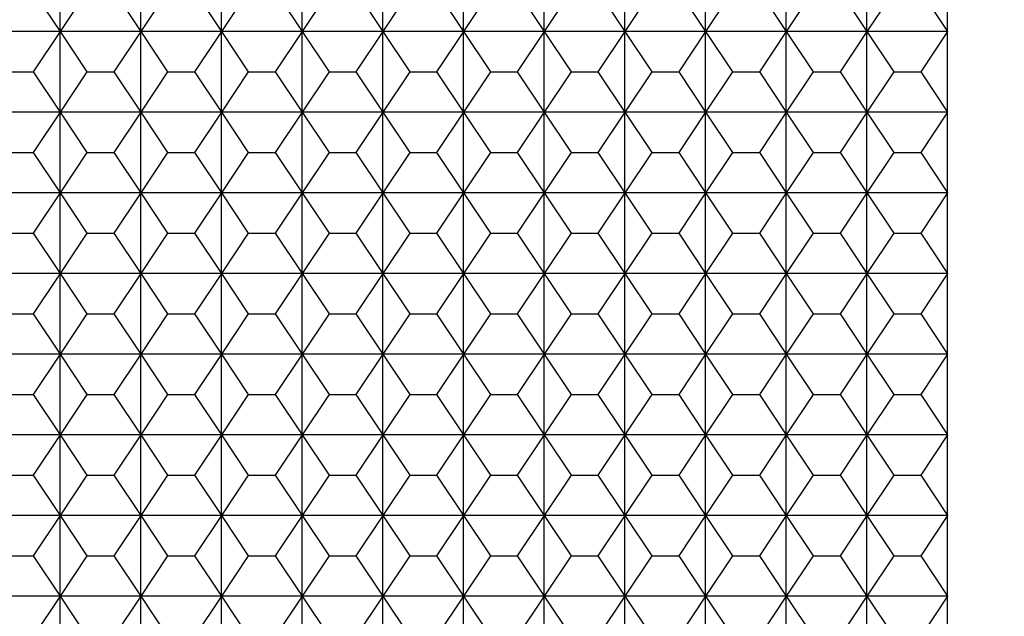
# Model space of a CAD drawing. Extents: x 1461 to 5852, y 534 to 3492.
# Drawn here: x 5106 to 5472, y 2712 to 2934 of the extents above; entities that cross this region are included whole.
import ezdxf

# ---------------------------------------------------------------- set-up
doc = ezdxf.new("R2010")
doc.units = 0
doc.header["$PDMODE"] = 98
doc.layers.get('0').update_dxf_attribs({"linetype": 'CONTINUOUS'})
doc.layers.get('DEFPOINTS').update_dxf_attribs({"linetype": 'CONTINUOUS'})
doc.layers.add('DIBU', color=7, linetype='CONTINUOUS')
doc.dimstyles.get("Standard").update_dxf_attribs({"dimtxt": 0.18, "dimasz": 0.18, "dimexe": 0.18, "dimexo": 0.0625, "dimgap": 0.09, "dimtad": 0, "dimtih": 1, "dimtoh": 1, "dimzin": 0, "dimcen": 0.09, "dimazin": 3, "dimtfac": 1, "dimtofl": 0, "dimtmove": 0, "dimatfit": 3})

# ---------------------------------------------------------------- blocks, each defined once
blk = doc.blocks.new('*D0')
at = {"color": 0}
for p, q in [((5526.26, 3139.34), (5840.31, 3139.34)), ((5839.06, 2019.34), (5839.06, 3059.34)), ((5561.26, 1939.34), (5840.31, 1939.34))]:
    blk.add_line(p, q, dxfattribs=at)
for points in [[(5825.73, 3059.34), (5852.39, 3059.34), (5839.06, 3139.34)], [(5825.73, 2019.34), (5852.39, 2019.34), (5839.06, 1939.34)]]:
    blk.add_solid(points, dxfattribs=at)
at = {"layer": 'DEFPOINTS', "color": 0}
for p in [(5426.26, 3139.34), (5839.06, 3139.34), (5461.26, 1939.34)]:
    blk.add_point(p, dxfattribs=at)
at = {"color": 0}
blk.add_text('1200', height=80, dxfattribs=at).set_placement((5599.06, 2397.74))

msp = doc.modelspace()

# ---------------------------------------------------------------- linework, layer by layer
at = {"layer": 'DIBU'}
for p, q in [((5121.258, 2929.337), (5121.258, 2959.337)), ((5151.258, 2929.337), (5151.258, 2959.337)), ((5181.258, 2929.337), (5181.258, 2959.337)), ((5211.258, 2929.337), (5211.258, 2959.337)), ((5241.258, 2929.337), (5241.258, 2959.337)), ((5271.258, 2929.337), (5271.258, 2959.337)), ((5301.258, 2929.337), (5301.258, 2959.337)), ((5331.258, 2929.337), (5331.258, 2959.337)), ((5361.258, 2929.337), (5361.258, 2959.337)), ((5391.258, 2929.337), (5391.258, 2959.337)), ((5421.258, 2929.337), (5421.258, 2959.337)), ((5451.258, 2929.337), (5451.258, 2959.337)), ((5111.258, 2944.337), (5121.258, 2929.337)), ((5131.258, 2944.337), (5121.258, 2929.337)), ((5141.258, 2944.337), (5151.258, 2929.337)), ((5161.258, 2944.337), (5151.258, 2929.337)), ((5171.258, 2944.337), (5181.258, 2929.337)), ((5191.258, 2944.337), (5181.258, 2929.337)), ((5201.258, 2944.337), (5211.258, 2929.337)), ((5221.258, 2944.337), (5211.258, 2929.337)), ((5231.258, 2944.337), (5241.258, 2929.337)), ((5251.258, 2944.337), (5241.258, 2929.337)), ((5261.258, 2944.337), (5271.258, 2929.337)), ((5281.258, 2944.337), (5271.258, 2929.337)), ((5291.258, 2944.337), (5301.258, 2929.337)), ((5311.258, 2944.337), (5301.258, 2929.337)), ((5321.258, 2944.337), (5331.258, 2929.337)), ((5341.258, 2944.337), (5331.258, 2929.337)), ((5351.258, 2944.337), (5361.258, 2929.337)), ((5371.258, 2944.337), (5361.258, 2929.337)), ((5381.258, 2944.337), (5391.258, 2929.337)), ((5401.258, 2944.337), (5391.258, 2929.337)), ((5411.258, 2944.337), (5421.258, 2929.337)), ((5431.258, 2944.337), (5421.258, 2929.337)), ((5441.258, 2944.337), (5451.258, 2929.337)), ((5121.258, 2929.337), (5091.258, 2929.337)), ((5121.258, 2929.337), (5111.258, 2914.337)), ((5121.258, 2899.337), (5121.258, 2929.337)), ((5151.258, 2929.337), (5121.258, 2929.337)), ((5121.258, 2929.337), (5131.258, 2914.337)), ((5151.258, 2929.337), (5141.258, 2914.337)), ((5151.258, 2899.337), (5151.258, 2929.337)), ((5181.258, 2929.337), (5151.258, 2929.337)), ((5151.258, 2929.337), (5161.258, 2914.337)), ((5181.258, 2929.337), (5171.258, 2914.337)), ((5181.258, 2899.337), (5181.258, 2929.337)), ((5211.258, 2929.337), (5181.258, 2929.337)), ((5181.258, 2929.337), (5191.258, 2914.337)), ((5211.258, 2929.337), (5201.258, 2914.337)), ((5211.258, 2899.337), (5211.258, 2929.337)), ((5241.258, 2929.337), (5211.258, 2929.337)), ((5211.258, 2929.337), (5221.258, 2914.337)), ((5241.258, 2929.337), (5231.258, 2914.337)), ((5241.258, 2899.337), (5241.258, 2929.337)), ((5271.258, 2929.337), (5241.258, 2929.337)), ((5241.258, 2929.337), (5251.258, 2914.337)), ((5271.258, 2929.337), (5261.258, 2914.337)), ((5271.258, 2899.337), (5271.258, 2929.337)), ((5301.258, 2929.337), (5271.258, 2929.337)), ((5271.258, 2929.337), (5281.258, 2914.337)), ((5301.258, 2929.337), (5291.258, 2914.337)), ((5301.258, 2899.337), (5301.258, 2929.337)), ((5331.258, 2929.337), (5301.258, 2929.337)), ((5301.258, 2929.337), (5311.258, 2914.337)), ((5331.258, 2929.337), (5321.258, 2914.337)), ((5331.258, 2899.337), (5331.258, 2929.337)), ((5361.258, 2929.337), (5331.258, 2929.337)), ((5331.258, 2929.337), (5341.258, 2914.337)), ((5361.258, 2929.337), (5351.258, 2914.337)), ((5361.258, 2899.337), (5361.258, 2929.337)), ((5391.258, 2929.337), (5361.258, 2929.337)), ((5361.258, 2929.337), (5371.258, 2914.337)), ((5391.258, 2929.337), (5381.258, 2914.337)), ((5391.258, 2899.337), (5391.258, 2929.337)), ((5421.258, 2929.337), (5391.258, 2929.337)), ((5391.258, 2929.337), (5401.258, 2914.337)), ((5421.258, 2929.337), (5411.258, 2914.337)), ((5421.258, 2899.337), (5421.258, 2929.337)), ((5451.258, 2929.337), (5421.258, 2929.337)), ((5421.258, 2929.337), (5431.258, 2914.337)), ((5451.258, 2929.337), (5441.258, 2914.337)), ((5451.258, 2899.337), (5451.258, 2929.337)), ((5101.258, 2914.337), (5111.258, 2914.337)), ((5111.258, 2914.337), (5121.258, 2899.337)), ((5131.258, 2914.337), (5121.258, 2899.337)), ((5131.258, 2914.337), (5141.258, 2914.337)), ((5141.258, 2914.337), (5151.258, 2899.337)), ((5161.258, 2914.337), (5151.258, 2899.337)), ((5161.258, 2914.337), (5171.258, 2914.337)), ((5171.258, 2914.337), (5181.258, 2899.337)), ((5191.258, 2914.337), (5181.258, 2899.337)), ((5191.258, 2914.337), (5201.258, 2914.337)), ((5201.258, 2914.337), (5211.258, 2899.337)), ((5221.258, 2914.337), (5211.258, 2899.337)), ((5221.258, 2914.337), (5231.258, 2914.337)), ((5231.258, 2914.337), (5241.258, 2899.337)), ((5251.258, 2914.337), (5241.258, 2899.337)), ((5251.258, 2914.337), (5261.258, 2914.337)), ((5261.258, 2914.337), (5271.258, 2899.337)), ((5281.258, 2914.337), (5271.258, 2899.337)), ((5281.258, 2914.337), (5291.258, 2914.337)), ((5291.258, 2914.337), (5301.258, 2899.337)), ((5311.258, 2914.337), (5301.258, 2899.337)), ((5311.258, 2914.337), (5321.258, 2914.337)), ((5321.258, 2914.337), (5331.258, 2899.337)), ((5341.258, 2914.337), (5331.258, 2899.337)), ((5341.258, 2914.337), (5351.258, 2914.337)), ((5351.258, 2914.337), (5361.258, 2899.337)), ((5371.258, 2914.337), (5361.258, 2899.337)), ((5371.258, 2914.337), (5381.258, 2914.337)), ((5381.258, 2914.337), (5391.258, 2899.337)), ((5401.258, 2914.337), (5391.258, 2899.337)), ((5401.258, 2914.337), (5411.258, 2914.337)), ((5411.258, 2914.337), (5421.258, 2899.337)), ((5431.258, 2914.337), (5421.258, 2899.337)), ((5431.258, 2914.337), (5441.258, 2914.337)), ((5441.258, 2914.337), (5451.258, 2899.337)), ((5121.258, 2899.337), (5091.258, 2899.337)), ((5121.258, 2899.337), (5111.258, 2884.337)), ((5121.258, 2869.337), (5121.258, 2899.337)), ((5151.258, 2899.337), (5121.258, 2899.337)), ((5121.258, 2899.337), (5131.258, 2884.337)), ((5151.258, 2899.337), (5141.258, 2884.337)), ((5151.258, 2869.337), (5151.258, 2899.337)), ((5181.258, 2899.337), (5151.258, 2899.337)), ((5151.258, 2899.337), (5161.258, 2884.337)), ((5181.258, 2899.337), (5171.258, 2884.337)), ((5181.258, 2869.337), (5181.258, 2899.337)), ((5211.258, 2899.337), (5181.258, 2899.337)), ((5181.258, 2899.337), (5191.258, 2884.337)), ((5211.258, 2899.337), (5201.258, 2884.337)), ((5211.258, 2869.337), (5211.258, 2899.337)), ((5241.258, 2899.337), (5211.258, 2899.337)), ((5211.258, 2899.337), (5221.258, 2884.337)), ((5241.258, 2899.337), (5231.258, 2884.337)), ((5241.258, 2869.337), (5241.258, 2899.337)), ((5271.258, 2899.337), (5241.258, 2899.337)), ((5241.258, 2899.337), (5251.258, 2884.337)), ((5271.258, 2899.337), (5261.258, 2884.337)), ((5271.258, 2869.337), (5271.258, 2899.337)), ((5301.258, 2899.337), (5271.258, 2899.337)), ((5271.258, 2899.337), (5281.258, 2884.337)), ((5301.258, 2899.337), (5291.258, 2884.337)), ((5301.258, 2869.337), (5301.258, 2899.337)), ((5331.258, 2899.337), (5301.258, 2899.337)), ((5301.258, 2899.337), (5311.258, 2884.337)), ((5331.258, 2899.337), (5321.258, 2884.337)), ((5331.258, 2869.337), (5331.258, 2899.337)), ((5361.258, 2899.337), (5331.258, 2899.337)), ((5331.258, 2899.337), (5341.258, 2884.337)), ((5361.258, 2899.337), (5351.258, 2884.337)), ((5361.258, 2869.337), (5361.258, 2899.337)), ((5391.258, 2899.337), (5361.258, 2899.337)), ((5361.258, 2899.337), (5371.258, 2884.337)), ((5391.258, 2899.337), (5381.258, 2884.337)), ((5391.258, 2869.337), (5391.258, 2899.337)), ((5421.258, 2899.337), (5391.258, 2899.337)), ((5391.258, 2899.337), (5401.258, 2884.337)), ((5421.258, 2899.337), (5411.258, 2884.337)), ((5421.258, 2869.337), (5421.258, 2899.337)), ((5451.258, 2899.337), (5421.258, 2899.337)), ((5421.258, 2899.337), (5431.258, 2884.337)), ((5451.258, 2899.337), (5441.258, 2884.337)), ((5451.258, 2869.337), (5451.258, 2899.337)), ((5101.258, 2884.337), (5111.258, 2884.337)), ((5111.258, 2884.337), (5121.258, 2869.337)), ((5131.258, 2884.337), (5121.258, 2869.337)), ((5131.258, 2884.337), (5141.258, 2884.337)), ((5141.258, 2884.337), (5151.258, 2869.337)), ((5161.258, 2884.337), (5151.258, 2869.337)), ((5161.258, 2884.337), (5171.258, 2884.337)), ((5171.258, 2884.337), (5181.258, 2869.337)), ((5191.258, 2884.337), (5181.258, 2869.337)), ((5191.258, 2884.337), (5201.258, 2884.337)), ((5201.258, 2884.337), (5211.258, 2869.337)), ((5221.258, 2884.337), (5211.258, 2869.337)), ((5221.258, 2884.337), (5231.258, 2884.337)), ((5231.258, 2884.337), (5241.258, 2869.337)), ((5251.258, 2884.337), (5241.258, 2869.337)), ((5251.258, 2884.337), (5261.258, 2884.337)), ((5261.258, 2884.337), (5271.258, 2869.337)), ((5281.258, 2884.337), (5271.258, 2869.337)), ((5281.258, 2884.337), (5291.258, 2884.337)), ((5291.258, 2884.337), (5301.258, 2869.337)), ((5311.258, 2884.337), (5301.258, 2869.337)), ((5311.258, 2884.337), (5321.258, 2884.337)), ((5321.258, 2884.337), (5331.258, 2869.337)), ((5341.258, 2884.337), (5331.258, 2869.337)), ((5341.258, 2884.337), (5351.258, 2884.337)), ((5351.258, 2884.337), (5361.258, 2869.337)), ((5371.258, 2884.337), (5361.258, 2869.337)), ((5371.258, 2884.337), (5381.258, 2884.337)), ((5381.258, 2884.337), (5391.258, 2869.337)), ((5401.258, 2884.337), (5391.258, 2869.337)), ((5401.258, 2884.337), (5411.258, 2884.337)), ((5411.258, 2884.337), (5421.258, 2869.337)), ((5431.258, 2884.337), (5421.258, 2869.337)), ((5431.258, 2884.337), (5441.258, 2884.337)), ((5441.258, 2884.337), (5451.258, 2869.337)), ((5121.258, 2869.337), (5091.258, 2869.337)), ((5121.258, 2869.337), (5111.258, 2854.337)), ((5121.258, 2839.337), (5121.258, 2869.337)), ((5151.258, 2869.337), (5121.258, 2869.337)), ((5121.258, 2869.337), (5131.258, 2854.337)), ((5151.258, 2869.337), (5141.258, 2854.337)), ((5151.258, 2839.337), (5151.258, 2869.337)), ((5181.258, 2869.337), (5151.258, 2869.337)), ((5151.258, 2869.337), (5161.258, 2854.337)), ((5181.258, 2869.337), (5171.258, 2854.337)), ((5181.258, 2839.337), (5181.258, 2869.337)), ((5211.258, 2869.337), (5181.258, 2869.337)), ((5181.258, 2869.337), (5191.258, 2854.337)), ((5211.258, 2869.337), (5201.258, 2854.337)), ((5211.258, 2839.337), (5211.258, 2869.337)), ((5241.258, 2869.337), (5211.258, 2869.337)), ((5211.258, 2869.337), (5221.258, 2854.337)), ((5241.258, 2869.337), (5231.258, 2854.337)), ((5241.258, 2839.337), (5241.258, 2869.337)), ((5271.258, 2869.337), (5241.258, 2869.337)), ((5241.258, 2869.337), (5251.258, 2854.337)), ((5271.258, 2869.337), (5261.258, 2854.337)), ((5271.258, 2839.337), (5271.258, 2869.337)), ((5301.258, 2869.337), (5271.258, 2869.337)), ((5271.258, 2869.337), (5281.258, 2854.337)), ((5301.258, 2869.337), (5291.258, 2854.337)), ((5301.258, 2839.337), (5301.258, 2869.337)), ((5331.258, 2869.337), (5301.258, 2869.337)), ((5301.258, 2869.337), (5311.258, 2854.337)), ((5331.258, 2869.337), (5321.258, 2854.337)), ((5331.258, 2839.337), (5331.258, 2869.337)), ((5361.258, 2869.337), (5331.258, 2869.337)), ((5331.258, 2869.337), (5341.258, 2854.337)), ((5361.258, 2869.337), (5351.258, 2854.337)), ((5361.258, 2839.337), (5361.258, 2869.337)), ((5391.258, 2869.337), (5361.258, 2869.337)), ((5361.258, 2869.337), (5371.258, 2854.337)), ((5391.258, 2869.337), (5381.258, 2854.337)), ((5391.258, 2839.337), (5391.258, 2869.337)), ((5421.258, 2869.337), (5391.258, 2869.337)), ((5391.258, 2869.337), (5401.258, 2854.337)), ((5421.258, 2869.337), (5411.258, 2854.337)), ((5421.258, 2839.337), (5421.258, 2869.337)), ((5451.258, 2869.337), (5421.258, 2869.337)), ((5421.258, 2869.337), (5431.258, 2854.337)), ((5451.258, 2869.337), (5441.258, 2854.337)), ((5451.258, 2839.337), (5451.258, 2869.337)), ((5101.258, 2854.337), (5111.258, 2854.337)), ((5111.258, 2854.337), (5121.258, 2839.337)), ((5131.258, 2854.337), (5121.258, 2839.337)), ((5131.258, 2854.337), (5141.258, 2854.337)), ((5141.258, 2854.337), (5151.258, 2839.337)), ((5161.258, 2854.337), (5151.258, 2839.337)), ((5161.258, 2854.337), (5171.258, 2854.337)), ((5171.258, 2854.337), (5181.258, 2839.337)), ((5191.258, 2854.337), (5181.258, 2839.337)), ((5191.258, 2854.337), (5201.258, 2854.337)), ((5201.258, 2854.337), (5211.258, 2839.337)), ((5221.258, 2854.337), (5211.258, 2839.337)), ((5221.258, 2854.337), (5231.258, 2854.337)), ((5231.258, 2854.337), (5241.258, 2839.337)), ((5251.258, 2854.337), (5241.258, 2839.337)), ((5251.258, 2854.337), (5261.258, 2854.337)), ((5261.258, 2854.337), (5271.258, 2839.337)), ((5281.258, 2854.337), (5271.258, 2839.337)), ((5281.258, 2854.337), (5291.258, 2854.337)), ((5291.258, 2854.337), (5301.258, 2839.337)), ((5311.258, 2854.337), (5301.258, 2839.337)), ((5311.258, 2854.337), (5321.258, 2854.337)), ((5321.258, 2854.337), (5331.258, 2839.337)), ((5341.258, 2854.337), (5331.258, 2839.337)), ((5341.258, 2854.337), (5351.258, 2854.337)), ((5351.258, 2854.337), (5361.258, 2839.337)), ((5371.258, 2854.337), (5361.258, 2839.337)), ((5371.258, 2854.337), (5381.258, 2854.337)), ((5381.258, 2854.337), (5391.258, 2839.337)), ((5401.258, 2854.337), (5391.258, 2839.337)), ((5401.258, 2854.337), (5411.258, 2854.337)), ((5411.258, 2854.337), (5421.258, 2839.337)), ((5431.258, 2854.337), (5421.258, 2839.337)), ((5431.258, 2854.337), (5441.258, 2854.337)), ((5441.258, 2854.337), (5451.258, 2839.337)), ((5121.258, 2839.337), (5091.258, 2839.337)), ((5121.258, 2839.337), (5111.258, 2824.337)), ((5121.258, 2809.337), (5121.258, 2839.337)), ((5151.258, 2839.337), (5121.258, 2839.337)), ((5121.258, 2839.337), (5131.258, 2824.337)), ((5151.258, 2839.337), (5141.258, 2824.337)), ((5151.258, 2809.337), (5151.258, 2839.337)), ((5181.258, 2839.337), (5151.258, 2839.337)), ((5151.258, 2839.337), (5161.258, 2824.337)), ((5181.258, 2839.337), (5171.258, 2824.337)), ((5181.258, 2809.337), (5181.258, 2839.337)), ((5211.258, 2839.337), (5181.258, 2839.337)), ((5181.258, 2839.337), (5191.258, 2824.337)), ((5211.258, 2839.337), (5201.258, 2824.337)), ((5211.258, 2809.337), (5211.258, 2839.337)), ((5241.258, 2839.337), (5211.258, 2839.337)), ((5211.258, 2839.337), (5221.258, 2824.337)), ((5241.258, 2839.337), (5231.258, 2824.337)), ((5241.258, 2809.337), (5241.258, 2839.337)), ((5271.258, 2839.337), (5241.258, 2839.337)), ((5241.258, 2839.337), (5251.258, 2824.337)), ((5271.258, 2839.337), (5261.258, 2824.337)), ((5271.258, 2809.337), (5271.258, 2839.337)), ((5301.258, 2839.337), (5271.258, 2839.337)), ((5271.258, 2839.337), (5281.258, 2824.337)), ((5301.258, 2839.337), (5291.258, 2824.337)), ((5301.258, 2809.337), (5301.258, 2839.337)), ((5331.258, 2839.337), (5301.258, 2839.337)), ((5301.258, 2839.337), (5311.258, 2824.337)), ((5331.258, 2839.337), (5321.258, 2824.337)), ((5331.258, 2809.337), (5331.258, 2839.337)), ((5361.258, 2839.337), (5331.258, 2839.337)), ((5331.258, 2839.337), (5341.258, 2824.337)), ((5361.258, 2839.337), (5351.258, 2824.337)), ((5361.258, 2809.337), (5361.258, 2839.337)), ((5391.258, 2839.337), (5361.258, 2839.337)), ((5361.258, 2839.337), (5371.258, 2824.337)), ((5391.258, 2839.337), (5381.258, 2824.337)), ((5391.258, 2809.337), (5391.258, 2839.337)), ((5421.258, 2839.337), (5391.258, 2839.337)), ((5391.258, 2839.337), (5401.258, 2824.337)), ((5421.258, 2839.337), (5411.258, 2824.337)), ((5421.258, 2809.337), (5421.258, 2839.337)), ((5451.258, 2839.337), (5421.258, 2839.337)), ((5421.258, 2839.337), (5431.258, 2824.337)), ((5451.258, 2839.337), (5441.258, 2824.337)), ((5451.258, 2809.337), (5451.258, 2839.337)), ((5101.258, 2824.337), (5111.258, 2824.337)), ((5111.258, 2824.337), (5121.258, 2809.337)), ((5131.258, 2824.337), (5121.258, 2809.337)), ((5131.258, 2824.337), (5141.258, 2824.337)), ((5141.258, 2824.337), (5151.258, 2809.337)), ((5161.258, 2824.337), (5151.258, 2809.337)), ((5161.258, 2824.337), (5171.258, 2824.337)), ((5171.258, 2824.337), (5181.258, 2809.337)), ((5191.258, 2824.337), (5181.258, 2809.337)), ((5191.258, 2824.337), (5201.258, 2824.337)), ((5201.258, 2824.337), (5211.258, 2809.337)), ((5221.258, 2824.337), (5211.258, 2809.337)), ((5221.258, 2824.337), (5231.258, 2824.337)), ((5231.258, 2824.337), (5241.258, 2809.337)), ((5251.258, 2824.337), (5241.258, 2809.337)), ((5251.258, 2824.337), (5261.258, 2824.337)), ((5261.258, 2824.337), (5271.258, 2809.337)), ((5281.258, 2824.337), (5271.258, 2809.337)), ((5281.258, 2824.337), (5291.258, 2824.337)), ((5291.258, 2824.337), (5301.258, 2809.337)), ((5311.258, 2824.337), (5301.258, 2809.337)), ((5311.258, 2824.337), (5321.258, 2824.337)), ((5321.258, 2824.337), (5331.258, 2809.337)), ((5341.258, 2824.337), (5331.258, 2809.337)), ((5341.258, 2824.337), (5351.258, 2824.337)), ((5351.258, 2824.337), (5361.258, 2809.337)), ((5371.258, 2824.337), (5361.258, 2809.337)), ((5371.258, 2824.337), (5381.258, 2824.337)), ((5381.258, 2824.337), (5391.258, 2809.337)), ((5401.258, 2824.337), (5391.258, 2809.337)), ((5401.258, 2824.337), (5411.258, 2824.337)), ((5411.258, 2824.337), (5421.258, 2809.337)), ((5431.258, 2824.337), (5421.258, 2809.337)), ((5431.258, 2824.337), (5441.258, 2824.337)), ((5441.258, 2824.337), (5451.258, 2809.337)), ((5121.258, 2809.337), (5091.258, 2809.337)), ((5121.258, 2809.337), (5111.258, 2794.337)), ((5121.258, 2779.337), (5121.258, 2809.337)), ((5151.258, 2809.337), (5121.258, 2809.337)), ((5121.258, 2809.337), (5131.258, 2794.337)), ((5151.258, 2809.337), (5141.258, 2794.337)), ((5151.258, 2779.337), (5151.258, 2809.337)), ((5181.258, 2809.337), (5151.258, 2809.337)), ((5151.258, 2809.337), (5161.258, 2794.337)), ((5181.258, 2809.337), (5171.258, 2794.337)), ((5181.258, 2779.337), (5181.258, 2809.337)), ((5211.258, 2809.337), (5181.258, 2809.337)), ((5181.258, 2809.337), (5191.258, 2794.337)), ((5211.258, 2809.337), (5201.258, 2794.337)), ((5211.258, 2779.337), (5211.258, 2809.337)), ((5241.258, 2809.337), (5211.258, 2809.337)), ((5211.258, 2809.337), (5221.258, 2794.337)), ((5241.258, 2809.337), (5231.258, 2794.337)), ((5241.258, 2779.337), (5241.258, 2809.337)), ((5271.258, 2809.337), (5241.258, 2809.337)), ((5241.258, 2809.337), (5251.258, 2794.337)), ((5271.258, 2809.337), (5261.258, 2794.337)), ((5271.258, 2779.337), (5271.258, 2809.337)), ((5301.258, 2809.337), (5271.258, 2809.337)), ((5271.258, 2809.337), (5281.258, 2794.337)), ((5301.258, 2809.337), (5291.258, 2794.337)), ((5301.258, 2779.337), (5301.258, 2809.337)), ((5331.258, 2809.337), (5301.258, 2809.337)), ((5301.258, 2809.337), (5311.258, 2794.337)), ((5331.258, 2809.337), (5321.258, 2794.337)), ((5331.258, 2779.337), (5331.258, 2809.337)), ((5361.258, 2809.337), (5331.258, 2809.337)), ((5331.258, 2809.337), (5341.258, 2794.337)), ((5361.258, 2809.337), (5351.258, 2794.337)), ((5361.258, 2779.337), (5361.258, 2809.337)), ((5391.258, 2809.337), (5361.258, 2809.337)), ((5361.258, 2809.337), (5371.258, 2794.337)), ((5391.258, 2809.337), (5381.258, 2794.337)), ((5391.258, 2779.337), (5391.258, 2809.337)), ((5421.258, 2809.337), (5391.258, 2809.337)), ((5391.258, 2809.337), (5401.258, 2794.337)), ((5421.258, 2809.337), (5411.258, 2794.337)), ((5421.258, 2779.337), (5421.258, 2809.337)), ((5451.258, 2809.337), (5421.258, 2809.337)), ((5421.258, 2809.337), (5431.258, 2794.337)), ((5451.258, 2809.337), (5441.258, 2794.337)), ((5451.258, 2779.337), (5451.258, 2809.337)), ((5101.258, 2794.337), (5111.258, 2794.337)), ((5111.258, 2794.337), (5121.258, 2779.337)), ((5131.258, 2794.337), (5121.258, 2779.337)), ((5131.258, 2794.337), (5141.258, 2794.337)), ((5141.258, 2794.337), (5151.258, 2779.337)), ((5161.258, 2794.337), (5151.258, 2779.337)), ((5161.258, 2794.337), (5171.258, 2794.337)), ((5171.258, 2794.337), (5181.258, 2779.337)), ((5191.258, 2794.337), (5181.258, 2779.337)), ((5191.258, 2794.337), (5201.258, 2794.337)), ((5201.258, 2794.337), (5211.258, 2779.337)), ((5221.258, 2794.337), (5211.258, 2779.337)), ((5221.258, 2794.337), (5231.258, 2794.337)), ((5231.258, 2794.337), (5241.258, 2779.337)), ((5251.258, 2794.337), (5241.258, 2779.337)), ((5251.258, 2794.337), (5261.258, 2794.337)), ((5261.258, 2794.337), (5271.258, 2779.337)), ((5281.258, 2794.337), (5271.258, 2779.337)), ((5281.258, 2794.337), (5291.258, 2794.337)), ((5291.258, 2794.337), (5301.258, 2779.337)), ((5311.258, 2794.337), (5301.258, 2779.337)), ((5311.258, 2794.337), (5321.258, 2794.337)), ((5321.258, 2794.337), (5331.258, 2779.337)), ((5341.258, 2794.337), (5331.258, 2779.337)), ((5341.258, 2794.337), (5351.258, 2794.337)), ((5351.258, 2794.337), (5361.258, 2779.337)), ((5371.258, 2794.337), (5361.258, 2779.337)), ((5371.258, 2794.337), (5381.258, 2794.337)), ((5381.258, 2794.337), (5391.258, 2779.337)), ((5401.258, 2794.337), (5391.258, 2779.337)), ((5401.258, 2794.337), (5411.258, 2794.337)), ((5411.258, 2794.337), (5421.258, 2779.337)), ((5431.258, 2794.337), (5421.258, 2779.337)), ((5431.258, 2794.337), (5441.258, 2794.337)), ((5441.258, 2794.337), (5451.258, 2779.337)), ((5121.258, 2779.337), (5091.258, 2779.337)), ((5121.258, 2779.337), (5111.258, 2764.337)), ((5121.258, 2749.337), (5121.258, 2779.337)), ((5151.258, 2779.337), (5121.258, 2779.337)), ((5121.258, 2779.337), (5131.258, 2764.337)), ((5151.258, 2779.337), (5141.258, 2764.337)), ((5151.258, 2749.337), (5151.258, 2779.337)), ((5181.258, 2779.337), (5151.258, 2779.337)), ((5151.258, 2779.337), (5161.258, 2764.337)), ((5181.258, 2779.337), (5171.258, 2764.337)), ((5181.258, 2749.337), (5181.258, 2779.337)), ((5211.258, 2779.337), (5181.258, 2779.337)), ((5181.258, 2779.337), (5191.258, 2764.337)), ((5211.258, 2779.337), (5201.258, 2764.337)), ((5211.258, 2749.337), (5211.258, 2779.337)), ((5241.258, 2779.337), (5211.258, 2779.337)), ((5211.258, 2779.337), (5221.258, 2764.337)), ((5241.258, 2779.337), (5231.258, 2764.337)), ((5241.258, 2749.337), (5241.258, 2779.337)), ((5271.258, 2779.337), (5241.258, 2779.337)), ((5241.258, 2779.337), (5251.258, 2764.337)), ((5271.258, 2779.337), (5261.258, 2764.337)), ((5271.258, 2749.337), (5271.258, 2779.337)), ((5301.258, 2779.337), (5271.258, 2779.337)), ((5271.258, 2779.337), (5281.258, 2764.337)), ((5301.258, 2779.337), (5291.258, 2764.337)), ((5301.258, 2749.337), (5301.258, 2779.337)), ((5331.258, 2779.337), (5301.258, 2779.337)), ((5301.258, 2779.337), (5311.258, 2764.337)), ((5331.258, 2779.337), (5321.258, 2764.337)), ((5331.258, 2749.337), (5331.258, 2779.337)), ((5361.258, 2779.337), (5331.258, 2779.337)), ((5331.258, 2779.337), (5341.258, 2764.337)), ((5361.258, 2779.337), (5351.258, 2764.337)), ((5361.258, 2749.337), (5361.258, 2779.337)), ((5391.258, 2779.337), (5361.258, 2779.337)), ((5361.258, 2779.337), (5371.258, 2764.337)), ((5391.258, 2779.337), (5381.258, 2764.337)), ((5391.258, 2749.337), (5391.258, 2779.337)), ((5421.258, 2779.337), (5391.258, 2779.337)), ((5391.258, 2779.337), (5401.258, 2764.337)), ((5421.258, 2779.337), (5411.258, 2764.337)), ((5421.258, 2749.337), (5421.258, 2779.337)), ((5451.258, 2779.337), (5421.258, 2779.337)), ((5421.258, 2779.337), (5431.258, 2764.337)), ((5451.258, 2779.337), (5441.258, 2764.337)), ((5451.258, 2749.337), (5451.258, 2779.337)), ((5101.258, 2764.337), (5111.258, 2764.337)), ((5111.258, 2764.337), (5121.258, 2749.337)), ((5131.258, 2764.337), (5121.258, 2749.337)), ((5131.258, 2764.337), (5141.258, 2764.337)), ((5141.258, 2764.337), (5151.258, 2749.337)), ((5161.258, 2764.337), (5151.258, 2749.337)), ((5161.258, 2764.337), (5171.258, 2764.337)), ((5171.258, 2764.337), (5181.258, 2749.337)), ((5191.258, 2764.337), (5181.258, 2749.337)), ((5191.258, 2764.337), (5201.258, 2764.337)), ((5201.258, 2764.337), (5211.258, 2749.337)), ((5221.258, 2764.337), (5211.258, 2749.337)), ((5221.258, 2764.337), (5231.258, 2764.337)), ((5231.258, 2764.337), (5241.258, 2749.337)), ((5251.258, 2764.337), (5241.258, 2749.337)), ((5251.258, 2764.337), (5261.258, 2764.337)), ((5261.258, 2764.337), (5271.258, 2749.337)), ((5281.258, 2764.337), (5271.258, 2749.337)), ((5281.258, 2764.337), (5291.258, 2764.337)), ((5291.258, 2764.337), (5301.258, 2749.337)), ((5311.258, 2764.337), (5301.258, 2749.337)), ((5311.258, 2764.337), (5321.258, 2764.337)), ((5321.258, 2764.337), (5331.258, 2749.337)), ((5341.258, 2764.337), (5331.258, 2749.337)), ((5341.258, 2764.337), (5351.258, 2764.337)), ((5351.258, 2764.337), (5361.258, 2749.337)), ((5371.258, 2764.337), (5361.258, 2749.337)), ((5371.258, 2764.337), (5381.258, 2764.337)), ((5381.258, 2764.337), (5391.258, 2749.337)), ((5401.258, 2764.337), (5391.258, 2749.337)), ((5401.258, 2764.337), (5411.258, 2764.337)), ((5411.258, 2764.337), (5421.258, 2749.337)), ((5431.258, 2764.337), (5421.258, 2749.337)), ((5431.258, 2764.337), (5441.258, 2764.337)), ((5441.258, 2764.337), (5451.258, 2749.337)), ((5121.258, 2749.337), (5091.258, 2749.337)), ((5121.258, 2749.337), (5111.258, 2734.337)), ((5121.258, 2719.337), (5121.258, 2749.337)), ((5151.258, 2749.337), (5121.258, 2749.337)), ((5121.258, 2749.337), (5131.258, 2734.337)), ((5151.258, 2749.337), (5141.258, 2734.337)), ((5151.258, 2719.337), (5151.258, 2749.337)), ((5181.258, 2749.337), (5151.258, 2749.337)), ((5151.258, 2749.337), (5161.258, 2734.337)), ((5181.258, 2749.337), (5171.258, 2734.337)), ((5181.258, 2719.337), (5181.258, 2749.337)), ((5211.258, 2749.337), (5181.258, 2749.337)), ((5181.258, 2749.337), (5191.258, 2734.337)), ((5211.258, 2749.337), (5201.258, 2734.337)), ((5211.258, 2719.337), (5211.258, 2749.337)), ((5241.258, 2749.337), (5211.258, 2749.337)), ((5211.258, 2749.337), (5221.258, 2734.337)), ((5241.258, 2749.337), (5231.258, 2734.337)), ((5241.258, 2719.337), (5241.258, 2749.337)), ((5271.258, 2749.337), (5241.258, 2749.337)), ((5241.258, 2749.337), (5251.258, 2734.337)), ((5271.258, 2749.337), (5261.258, 2734.337)), ((5271.258, 2719.337), (5271.258, 2749.337)), ((5301.258, 2749.337), (5271.258, 2749.337)), ((5271.258, 2749.337), (5281.258, 2734.337)), ((5301.258, 2749.337), (5291.258, 2734.337)), ((5301.258, 2719.337), (5301.258, 2749.337)), ((5331.258, 2749.337), (5301.258, 2749.337)), ((5301.258, 2749.337), (5311.258, 2734.337)), ((5331.258, 2749.337), (5321.258, 2734.337)), ((5331.258, 2719.337), (5331.258, 2749.337)), ((5361.258, 2749.337), (5331.258, 2749.337)), ((5331.258, 2749.337), (5341.258, 2734.337)), ((5361.258, 2749.337), (5351.258, 2734.337)), ((5361.258, 2719.337), (5361.258, 2749.337)), ((5391.258, 2749.337), (5361.258, 2749.337)), ((5361.258, 2749.337), (5371.258, 2734.337)), ((5391.258, 2749.337), (5381.258, 2734.337)), ((5391.258, 2719.337), (5391.258, 2749.337)), ((5421.258, 2749.337), (5391.258, 2749.337)), ((5391.258, 2749.337), (5401.258, 2734.337)), ((5421.258, 2749.337), (5411.258, 2734.337)), ((5421.258, 2719.337), (5421.258, 2749.337)), ((5451.258, 2749.337), (5421.258, 2749.337)), ((5421.258, 2749.337), (5431.258, 2734.337)), ((5451.258, 2749.337), (5441.258, 2734.337)), ((5451.258, 2719.337), (5451.258, 2749.337)), ((5101.258, 2734.337), (5111.258, 2734.337)), ((5111.258, 2734.337), (5121.258, 2719.337)), ((5131.258, 2734.337), (5121.258, 2719.337)), ((5131.258, 2734.337), (5141.258, 2734.337)), ((5141.258, 2734.337), (5151.258, 2719.337)), ((5161.258, 2734.337), (5151.258, 2719.337)), ((5161.258, 2734.337), (5171.258, 2734.337)), ((5171.258, 2734.337), (5181.258, 2719.337)), ((5191.258, 2734.337), (5181.258, 2719.337)), ((5191.258, 2734.337), (5201.258, 2734.337)), ((5201.258, 2734.337), (5211.258, 2719.337)), ((5221.258, 2734.337), (5211.258, 2719.337)), ((5221.258, 2734.337), (5231.258, 2734.337)), ((5231.258, 2734.337), (5241.258, 2719.337)), ((5251.258, 2734.337), (5241.258, 2719.337)), ((5251.258, 2734.337), (5261.258, 2734.337)), ((5261.258, 2734.337), (5271.258, 2719.337)), ((5281.258, 2734.337), (5271.258, 2719.337)), ((5281.258, 2734.337), (5291.258, 2734.337)), ((5291.258, 2734.337), (5301.258, 2719.337)), ((5311.258, 2734.337), (5301.258, 2719.337)), ((5311.258, 2734.337), (5321.258, 2734.337)), ((5321.258, 2734.337), (5331.258, 2719.337)), ((5341.258, 2734.337), (5331.258, 2719.337)), ((5341.258, 2734.337), (5351.258, 2734.337)), ((5351.258, 2734.337), (5361.258, 2719.337)), ((5371.258, 2734.337), (5361.258, 2719.337)), ((5371.258, 2734.337), (5381.258, 2734.337)), ((5381.258, 2734.337), (5391.258, 2719.337)), ((5401.258, 2734.337), (5391.258, 2719.337)), ((5401.258, 2734.337), (5411.258, 2734.337)), ((5411.258, 2734.337), (5421.258, 2719.337)), ((5431.258, 2734.337), (5421.258, 2719.337)), ((5431.258, 2734.337), (5441.258, 2734.337)), ((5441.258, 2734.337), (5451.258, 2719.337)), ((5121.258, 2719.337), (5091.258, 2719.337)), ((5121.258, 2719.337), (5111.258, 2704.337)), ((5121.258, 2689.337), (5121.258, 2719.337)), ((5151.258, 2719.337), (5121.258, 2719.337)), ((5121.258, 2719.337), (5131.258, 2704.337)), ((5151.258, 2719.337), (5141.258, 2704.337)), ((5151.258, 2689.337), (5151.258, 2719.337)), ((5181.258, 2719.337), (5151.258, 2719.337)), ((5151.258, 2719.337), (5161.258, 2704.337)), ((5181.258, 2719.337), (5171.258, 2704.337)), ((5181.258, 2689.337), (5181.258, 2719.337)), ((5211.258, 2719.337), (5181.258, 2719.337)), ((5181.258, 2719.337), (5191.258, 2704.337)), ((5211.258, 2719.337), (5201.258, 2704.337)), ((5211.258, 2689.337), (5211.258, 2719.337)), ((5241.258, 2719.337), (5211.258, 2719.337)), ((5211.258, 2719.337), (5221.258, 2704.337)), ((5241.258, 2719.337), (5231.258, 2704.337)), ((5241.258, 2689.337), (5241.258, 2719.337)), ((5271.258, 2719.337), (5241.258, 2719.337)), ((5241.258, 2719.337), (5251.258, 2704.337)), ((5271.258, 2719.337), (5261.258, 2704.337)), ((5271.258, 2689.337), (5271.258, 2719.337)), ((5301.258, 2719.337), (5271.258, 2719.337)), ((5271.258, 2719.337), (5281.258, 2704.337)), ((5301.258, 2719.337), (5291.258, 2704.337)), ((5301.258, 2689.337), (5301.258, 2719.337)), ((5331.258, 2719.337), (5301.258, 2719.337)), ((5301.258, 2719.337), (5311.258, 2704.337)), ((5331.258, 2719.337), (5321.258, 2704.337)), ((5331.258, 2689.337), (5331.258, 2719.337)), ((5361.258, 2719.337), (5331.258, 2719.337)), ((5331.258, 2719.337), (5341.258, 2704.337)), ((5361.258, 2719.337), (5351.258, 2704.337)), ((5361.258, 2689.337), (5361.258, 2719.337)), ((5391.258, 2719.337), (5361.258, 2719.337)), ((5361.258, 2719.337), (5371.258, 2704.337)), ((5391.258, 2719.337), (5381.258, 2704.337)), ((5391.258, 2689.337), (5391.258, 2719.337)), ((5421.258, 2719.337), (5391.258, 2719.337)), ((5391.258, 2719.337), (5401.258, 2704.337)), ((5421.258, 2719.337), (5411.258, 2704.337)), ((5421.258, 2689.337), (5421.258, 2719.337)), ((5451.258, 2719.337), (5421.258, 2719.337)), ((5421.258, 2719.337), (5431.258, 2704.337)), ((5451.258, 2719.337), (5441.258, 2704.337)), ((5451.258, 2689.337), (5451.258, 2719.337))]:
    msp.add_line(p, q, dxfattribs=at)

# ---------------------------------------------------------------- dimensions: what is measured, and where the dimension line sits
dim = msp.add_linear_dim(base=(5839.059, 3139.337), p1=(5461.258, 1939.337), p2=(5426.263, 3139.337), angle=90, dimstyle='Standard', override={"dimtxt": 80, "dimasz": 80, "dimexe": 1.25, "dimexo": 100, "dimgap": 25, "dimtih": 0, "dimtoh": 0, "dimzin": 8, "dimcen": 2.5, "dimtofl": 1, "dimtmove": 2, "dimtvp": 1, "dimtzin": 8})
dim.commit()
dim.dimension.update_dxf_attribs({"geometry": '*D0', "text_midpoint": (5759.059, 2539.337)})

doc.saveas('drawing.dxf')
